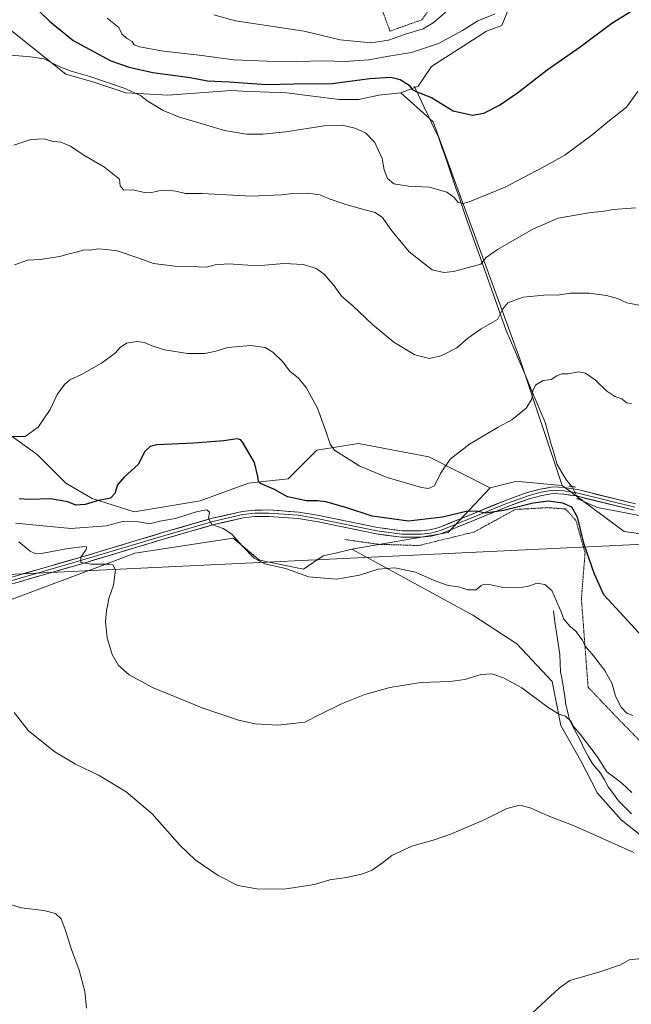
# Model space of a CAD drawing. Units: metres. Extents: x 641797 to 645263, y 4718316 to 4720700.
# Drawn here: x 643665 to 643927, y 4719397 to 4719818 of the extents above; entities that cross this region are included whole.
import ezdxf

# ---------------------------------------------------------------- set-up
doc = ezdxf.new("R2010")
doc.units = ezdxf.units.M
doc.header["$MEASUREMENT"] = 0
for name, pattern in [('TRAZO_Y_PUNTO', [1, 0.5, -0.25, 0, -0.25]), ('TRAZOS', [0.75, 0.5, -0.25]), ('TRAZOS2', [0.375, 0.25, -0.125])]:
    doc.linetypes.add(name, pattern=pattern)
for name, color, linetype, lineweight in [('Alambrada', 19, 'TRAZOS', 0), ('Corriente natural lineal', 142, 'Continuous', 13), ('Corriente natural lineal oculto', 19, 'TRAZO_Y_PUNTO', 13), ('Cultivos herbáceos CxS', 92, 'Continuous', 0), ('Cultivos leñosos CxS', 92, 'Continuous', 0), ('Curva de nivel maestra', 36, 'Continuous', 30), ('Curva de nivel normal', 36, 'Continuous', 0), ('Layer 0', 7, 'Continuous', 0), ('Matorral CxS', 135, 'Continuous', 0), ('Puente lineal', 2, 'TRAZOS2', 0), ('Tendido', 6, 'Continuous', 0), ('Valla', 19, 'TRAZOS', 0)]:
    doc.layers.add(name, color=color, linetype=linetype, lineweight=lineweight)

# ---------------------------------------------------------------- blocks, each defined once
blk = doc.blocks.new('*U150')
at = {"layer": 'Cultivos herbáceos CxS', "color": 92, "linetype": 'Continuous', "lineweight": 0}
blk.add_polyline3d([(643658.7155, 4719568.7241, 487.0207), (643704.4017, 4719585.8089, 490.1366), (643714.5059, 4719589.5879, 490.9968), (643756.6049, 4719596.0299, 494.9553), (643767.8995, 4719586.6145, 494.9303), (643786.7233, 4719582.8481, 495.1744), (643795.1959, 4719588.4979, 495.9565), (643800.4669, 4719589.7145, 495.9293), (643807.4319, 4719591.3219, 495.6482), (643859.1997, 4719563.0755, 492.9224), (643878.0237, 4719550.8349, 492.1249), (643893.0849, 4719534.8281, 491.3305), (643896.8487, 4719515.9971, 489.3324), (643905.3197, 4719500.9315, 488.0152), (643912.4343, 4719487.0459, 486.746), (643922.6473, 4719475.6619, 486.0826), (643932.2065, 4719468.0869, 485.7088)], dxfattribs=at)
blk = doc.blocks.new('*U183')
at = {"layer": 'Curva de nivel normal', "color": 36, "linetype": 'Continuous', "lineweight": 0}
blk.add_polyline3d([(643939.9, 4719693.88, 510), (643925.06, 4719696.71, 510), (643921, 4719698.53, 510), (643916.4, 4719699.8, 510), (643908.89, 4719700.76, 510), (643900.89, 4719700.76, 510), (643895.2, 4719700, 510), (643890.97, 4719700.17, 510), (643886.64, 4719699.62, 510), (643880.64, 4719699.12, 510), (643874.16, 4719696.66, 510), (643872.03, 4719694.06, 510), (643869.68, 4719689.52, 510), (643862.72, 4719685.55, 510), (643857.06, 4719681.56, 510), (643852.29, 4719677.4, 510), (643845.65, 4719674.05, 510), (643840.65, 4719672.86, 510), (643834.37, 4719674.44, 510), (643825.44, 4719679.86, 510), (643816.3, 4719687.37, 510), (643807.82, 4719695.4, 510), (643802.97, 4719699.54, 510), (643799.84, 4719703.9, 510), (643795.54, 4719708.89, 510), (643792.1, 4719711.33, 510), (643786.66, 4719713.09, 510), (643778.31, 4719713.56, 510), (643766.96, 4719712.49, 510), (643754.78, 4719713.31, 510), (643748.95, 4719712.92, 510), (643745.24, 4719711.99, 510), (643741.69, 4719712.12, 510), (643732.77, 4719712.19, 510), (643722.58, 4719713.54, 510), (643716.73, 4719715.69, 510), (643706.95, 4719718.9, 510), (643702.42, 4719719.48, 510), (643698.93, 4719719.83, 510), (643695.33, 4719719.22, 510), (643692.74, 4719719.3, 510), (643689.63, 4719718.33, 510), (643686.87, 4719717.75, 510), (643682.52, 4719716.44, 510), (643674.13, 4719715.29, 510), (643668.72, 4719714.96, 510), (643663.11, 4719712.9, 510)], dxfattribs=at)
blk = doc.blocks.new('*U189')
at = {"layer": 'Curva de nivel normal', "color": 36, "linetype": 'Continuous', "lineweight": 0}
blk.add_polyline3d([(643927.24, 4719487.27, 490), (643922.89, 4719491.36, 490), (643919.22, 4719494.12, 490), (643916.5, 4719496.22, 490), (643912.42, 4719502.7, 490), (643905.05, 4719512.29, 490), (643902.37, 4719515.38, 490), (643901.05, 4719517.82, 490), (643898.85, 4719519.95, 490), (643896.04, 4719520.82, 490), (643891.34, 4719523.68, 490), (643880.11, 4719532.11, 490), (643872.24, 4719536.34, 490), (643867.25, 4719538.03, 490), (643862.79, 4719537.84, 490), (643855.77, 4719535.69, 490), (643849.31, 4719534.73, 490), (643836.98, 4719534.4, 490), (643823.65, 4719532.18, 490), (643812.98, 4719529.23, 490), (643802.98, 4719525.29, 490), (643793.99, 4719520.77, 490), (643787.35, 4719517.46, 490), (643775.77, 4719516.17, 490), (643766.02, 4719516.63, 490), (643758.99, 4719518.2, 490), (643743.32, 4719523.54, 490), (643722.08, 4719532.26, 490), (643712.08, 4719537.59, 490), (643707.59, 4719541.64, 490), (643704.93, 4719546.31, 490), (643702.71, 4719553.45, 490), (643702.03, 4719560.23, 490), (643702.4, 4719565.16, 490), (643703.03, 4719567.79, 490), (643703.49, 4719570.34, 490), (643705.41, 4719575.97, 490), (643706.24, 4719582.6, 490), (643705.13, 4719584.64, 490), (643703.61, 4719584.98, 490), (643695.96, 4719584.95, 490), (643691.49, 4719585.65, 490), (643691.52, 4719587.93, 490), (643693.8, 4719591.17, 490), (643693.91, 4719592.31, 490), (643693.08, 4719592.49, 490), (643686, 4719591.64, 490), (643674.44, 4719589.53, 490), (643672.22, 4719589.36, 490), (643669.73, 4719590.44, 490), (643664.88, 4719594.5, 490)], dxfattribs=at)
blk = doc.blocks.new('*U190')
at = {"layer": 'Curva de nivel normal', "color": 36, "linetype": 'Continuous', "lineweight": 0}
blk.add_polyline3d([(643929.73, 4719787.07, 520), (643924.97, 4719780.38, 520), (643916.87, 4719774.11, 520), (643910.28, 4719768.46, 520), (643898.46, 4719759.88, 520), (643888.97, 4719754.6, 520), (643872.98, 4719746.15, 520), (643857.6, 4719739.85, 520), (643855, 4719739.2, 520), (643852.83, 4719739.62, 520), (643851.11, 4719741.79, 520), (643848.02, 4719744.01, 520), (643840.65, 4719746.17, 520), (643831.59, 4719746.6, 520), (643825.36, 4719747.51, 520), (643822.73, 4719749.89, 520), (643821.27, 4719753.62, 520), (643820.38, 4719758.34, 520), (643817.28, 4719765.21, 520), (643813.2, 4719769.31, 520), (643808.68, 4719771.35, 520), (643803.22, 4719772.59, 520), (643795.6, 4719772.37, 520), (643779.22, 4719769.82, 520), (643769.32, 4719768.75, 520), (643762.32, 4719768.85, 520), (643752.99, 4719770.33, 520), (643742.99, 4719773.43, 520), (643733.66, 4719776.01, 520), (643726.63, 4719778.94, 520), (643719.89, 4719783.1, 520), (643716.96, 4719785.34, 520), (643710, 4719788.46, 520), (643695.35, 4719793.46, 520), (643687.35, 4719795.75, 520), (643682.2, 4719797.81, 520), (643675.72, 4719801, 520), (643669.98, 4719801.85, 520), (643661.66, 4719802.59, 520)], dxfattribs=at)
blk = doc.blocks.new('*U191')
at = {"layer": 'Curva de nivel normal', "color": 36, "linetype": 'Continuous', "lineweight": 0}
blk.add_polyline3d([(643662.88, 4719764.04, 515), (643670.08, 4719766.49, 515), (643675.83, 4719766.78, 515), (643679.13, 4719765.76, 515), (643682.97, 4719765.39, 515), (643687.1, 4719763.61, 515), (643692.72, 4719759.87, 515), (643701.59, 4719754.72, 515), (643708.07, 4719749.62, 515), (643708.32, 4719746.69, 515), (643709.75, 4719745.05, 515), (643714.42, 4719744.9, 515), (643718.57, 4719743.84, 515), (643721.23, 4719743.71, 515), (643724.84, 4719744.58, 515), (643728.31, 4719744.8, 515), (643732.08, 4719744.38, 515), (643736.21, 4719743.51, 515), (643743.37, 4719743.37, 515), (643764.35, 4719742.36, 515), (643777.32, 4719742.8, 515), (643781.99, 4719743.42, 515), (643788.54, 4719743.53, 515), (643793.86, 4719742.8, 515), (643797.73, 4719741.2, 515), (643804.77, 4719738.73, 515), (643813.53, 4719736.29, 515), (643817.36, 4719735.37, 515), (643820.56, 4719733.2, 515), (643823.9, 4719728.21, 515), (643831.93, 4719718.49, 515), (643841.73, 4719710.76, 515), (643846.78, 4719709.71, 515), (643850.84, 4719710.15, 515), (643862.65, 4719713.24, 515), (643864.9, 4719716.02, 515), (643869.67, 4719719.43, 515), (643884.9, 4719728.22, 515), (643895.64, 4719732.88, 515), (643909.62, 4719735.35, 515), (643914.4, 4719735.69, 515), (643919.36, 4719736.56, 515), (643928.82, 4719737.28, 515)], dxfattribs=at)
blk = doc.blocks.new('*U193')
at = {"layer": 'Curva de nivel normal', "color": 36, "linetype": 'Continuous', "lineweight": 0}
for points in [[(644002.13, 4719392.5, 480), (643989.44, 4719398.14, 480), (643973.25, 4719406.34, 480), (643964.97, 4719410.24, 480), (643957.96, 4719413.32, 480), (643941.8, 4719416.04, 480), (643932.71, 4719416.48, 480), (643926.11, 4719415.8, 480), (643922.38, 4719413.64, 480), (643913.47, 4719410.66, 480), (643900.65, 4719406.97, 480), (643896.08, 4719403.66, 480), (643882.83, 4719391.46, 480)], [(643693.94, 4719395.11, 480), (643693.13, 4719402.19, 480), (643690.79, 4719411.38, 480), (643687.49, 4719420.21, 480), (643684.84, 4719428.72, 480), (643683.05, 4719433.32, 480), (643680.7, 4719435.54, 480), (643675.7, 4719436.89, 480), (643666.12, 4719438.05, 480), (643659.43, 4719439.98, 480)]]:
    blk.add_polyline3d(points, dxfattribs=at)
blk = doc.blocks.new('*U198')
at = {"layer": 'Curva de nivel normal', "color": 36, "linetype": 'Continuous', "lineweight": 0}
blk.add_polyline3d([(643661.64, 4719639.6, 505), (643667.69, 4719639.49, 505), (643673.18, 4719643.48, 505), (643678.37, 4719651.14, 505), (643681.29, 4719657.43, 505), (643684.54, 4719661.82, 505), (643686.83, 4719663.73, 505), (643691.76, 4719666.09, 505), (643700.3, 4719670.91, 505), (643706.18, 4719675.2, 505), (643708.28, 4719677.62, 505), (643710.95, 4719679.41, 505), (643715.38, 4719680.15, 505), (643718.78, 4719679.75, 505), (643721.5, 4719678.39, 505), (643727.2, 4719676.64, 505), (643737.14, 4719675.01, 505), (643744.53, 4719675.08, 505), (643749.18, 4719676.05, 505), (643754.37, 4719677.54, 505), (643763.99, 4719678.43, 505), (643770.32, 4719677.58, 505), (643773.55, 4719675.64, 505), (643777.81, 4719671.64, 505), (643780.93, 4719667.47, 505), (643784.62, 4719664.44, 505), (643787.8, 4719660.56, 505), (643792.71, 4719651.68, 505), (643796.32, 4719641.78, 505), (643798.2, 4719636.24, 505), (643800.03, 4719633.74, 505), (643810.5, 4719627.03, 505), (643822.47, 4719622.05, 505), (643837.27, 4719617.69, 505), (643840.16, 4719617.28, 505), (643842.83, 4719618.46, 505), (643845.32, 4719623.75, 505), (643849.52, 4719629.87, 505), (643857.68, 4719636.24, 505), (643870.06, 4719643.53, 505), (643875.86, 4719646.72, 505), (643881.91, 4719651.62, 505), (643884.35, 4719655.47, 505), (643884.84, 4719659.24, 505), (643886.06, 4719661.67, 505), (643889.24, 4719663.43, 505), (643892.7, 4719663.88, 505), (643895.07, 4719665.41, 505), (643897.06, 4719666.28, 505), (643899.9, 4719666.35, 505), (643904.37, 4719667.18, 505), (643907.39, 4719666.62, 505), (643911.66, 4719663.63, 505), (643916.54, 4719658.87, 505), (643919.91, 4719656.66, 505), (643922.92, 4719655.58, 505), (643924.97, 4719653.94, 505), (643927.09, 4719653.65, 505)], dxfattribs=at)
blk = doc.blocks.new('*U201')
at = {"layer": 'Curva de nivel normal', "color": 36, "linetype": 'Continuous', "lineweight": 0}
blk.add_polyline3d([(643868.67, 4719820.28, 530), (643861.31, 4719817.28, 530), (643854.81, 4719813.2, 530), (643844.48, 4719807.58, 530), (643832.97, 4719803.78, 530), (643822.41, 4719802, 530), (643814.67, 4719800.62, 530), (643804.3, 4719799.89, 530), (643795.6, 4719800.22, 530), (643778.04, 4719799.8, 530), (643756.96, 4719800.66, 530), (643742.1, 4719802.58, 530), (643726.77, 4719804.36, 530), (643716.64, 4719806.1, 530), (643714.3, 4719807.04, 530), (643713.44, 4719808.38, 530), (643711.11, 4719809.72, 530), (643709.06, 4719811.66, 530), (643707.76, 4719814.38, 530), (643702.8, 4719818.35, 530)], dxfattribs=at)
blk = doc.blocks.new('*U212')
at = {"layer": 'Curva de nivel normal', "color": 36, "linetype": 'Continuous', "lineweight": 0}
blk.add_polyline3d([(643748.36, 4719819.88, 535), (643757.65, 4719817.26, 535), (643786.99, 4719812.9, 535), (643802.48, 4719809.12, 535), (643815.64, 4719807.8, 535), (643823.15, 4719809.02, 535), (643830.39, 4719811.54, 535), (643837.92, 4719813.89, 535), (643842.16, 4719816.35, 535), (643855.04, 4719827.47, 535)], dxfattribs=at)
blk = doc.blocks.new('*U214')
at = {"layer": 'Curva de nivel maestra', "color": 36, "linetype": 'Continuous', "lineweight": 30}
blk.add_polyline3d([(643955.26, 4719528.39, 500), (643915.19, 4719571.86, 500), (643911.19, 4719580.62, 500), (643906.72, 4719593.36, 500), (643903.87, 4719605.09, 500), (643901.46, 4719609.37, 500), (643897.72, 4719611.01, 500), (643891.56, 4719611.82, 500), (643885, 4719611.02, 500), (643872.43, 4719607.94, 500), (643864.41, 4719606.74, 500), (643860.82, 4719607.63, 500), (643856.25, 4719607.48, 500), (643846.2, 4719605.02, 500), (643831.58, 4719603.38, 500), (643816.09, 4719605.51, 500), (643804.82, 4719609.14, 500), (643796.28, 4719611.58, 500), (643792.66, 4719612.1, 500), (643787.97, 4719612.05, 500), (643779.92, 4719613.78, 500), (643774.28, 4719616.83, 500), (643768.28, 4719619.48, 500), (643767.43, 4719620.34, 500), (643767.18, 4719622.49, 500), (643765.75, 4719628.39, 500), (643760.91, 4719636.75, 500), (643759.87, 4719638.1, 500), (643758.3, 4719638.58, 500), (643752.61, 4719637.66, 500), (643739.81, 4719636.73, 500), (643723.95, 4719635.91, 500), (643721.12, 4719635.28, 500), (643718.83, 4719633.08, 500), (643715.95, 4719627.61, 500), (643710, 4719622.14, 500), (643707.17, 4719618.85, 500), (643706.02, 4719615.15, 500), (643704.17, 4719613.19, 500), (643699, 4719612.13, 500), (643693.33, 4719610.42, 500), (643689.32, 4719610.14, 500), (643685.97, 4719611.59, 500), (643678.46, 4719612.85, 500), (643669.19, 4719612.63, 500), (643665.15, 4719612.94, 500)], dxfattribs=at)
blk = doc.blocks.new('*U222')
at = {"layer": 'Curva de nivel maestra', "color": 36, "linetype": 'Continuous', "lineweight": 30}
blk.add_polyline3d([(643673.55, 4719821.61, 525), (643678.03, 4719817.08, 525), (643688.26, 4719808.82, 525), (643704.28, 4719800.17, 525), (643712.09, 4719797.52, 525), (643722.32, 4719795.18, 525), (643738.23, 4719793.05, 525), (643745.66, 4719791.61, 525), (643754.96, 4719791.23, 525), (643770.88, 4719790.03, 525), (643782.63, 4719790.36, 525), (643798.92, 4719790.44, 525), (643815.08, 4719792.66, 525), (643824.06, 4719793.14, 525), (643828.14, 4719792.12, 525), (643831.9, 4719789.78, 525), (643833.26, 4719787.96, 525), (643835.27, 4719786.9, 525), (643841.54, 4719784.51, 525), (643850.81, 4719778.77, 525), (643858.97, 4719776.88, 525), (643863.81, 4719777.85, 525), (643870.64, 4719781.28, 525), (643878.3, 4719786.55, 525), (643890.97, 4719796.38, 525), (643905.14, 4719806.15, 525), (643918.66, 4719816.28, 525), (643926.48, 4719821.05, 525)], dxfattribs=at)

msp = doc.modelspace()

# ---------------------------------------------------------------- linework, layer by layer
at = {"layer": 'Alambrada', "color": 19, "linetype": 'TRAZOS', "lineweight": 0}
msp.add_polyline3d([(643854.17, 4719840.93, 539.01), (643837.37, 4719817.72, 536.47), (643823.74, 4719812.88, 536.34), (643817.76, 4719828.76, 541.62)], dxfattribs=at)
at = {"layer": 'Corriente natural lineal', "color": 142, "linetype": 'Continuous', "lineweight": 13}
for points in [[(643834.05, 4719789.34, 524.79), (643836.14, 4719784.97, 524.27), (643838.22, 4719780.6, 523.88), (643840.31, 4719776.24, 523.87), (643842.39, 4719771.87, 523.54), (643844.48, 4719767.5, 523.38), (643845.94, 4719763.23, 523.25), (643847.4, 4719758.96, 522.53), (643848.86, 4719754.69, 521.85), (643850.33, 4719750.42, 521.33), (643851.79, 4719746.14, 520.72), (643853.25, 4719741.87, 519.98), (643854.71, 4719737.6, 519.41), (643856.17, 4719733.33, 518.79), (643857.74, 4719728.93, 517.95), (643859.32, 4719724.52, 517.03), (643860.89, 4719720.12, 516.18), (643862.47, 4719715.72, 515.24), (643864.04, 4719711.31, 514.12), (643865.62, 4719706.91, 513.12), (643867.19, 4719702.5, 512.33), (643868.77, 4719698.1, 511.17), (643870.34, 4719693.7, 509.98), (643871.92, 4719689.29, 509.4), (643873.49, 4719684.89, 508.7), (643875.32, 4719680.56, 507.79), (643877.15, 4719676.24, 507.3), (643878.97, 4719671.91, 506.71), (643880.8, 4719667.59, 505.92), (643882.63, 4719663.26, 505.55), (643884.46, 4719658.94, 505.09), (643886.28, 4719654.61, 504.46), (643888.11, 4719650.29, 504.2), (643889.94, 4719645.96, 503.72), (643891.27, 4719641.36, 503.29), (643892.6, 4719636.75, 502.91), (643893.93, 4719632.15, 502.45), (643895.26, 4719627.54, 501.81), (643897.26, 4719624.21, 501.21), (643899.26, 4719620.87, 501.03), (643901.52, 4719618.14, 500.97)], [(643904.48, 4719612.79, 500.74), (643908.48, 4719610.96, 500.95), (643912.49, 4719609.13, 501.42), (643916.95, 4719608.3, 501.92), (643921.41, 4719607.47, 502.13), (643925.88, 4719606.65, 502.51), (643930.34, 4719605.82, 502.99)], [(643893.61, 4719564.97, 494.24), (643894.31, 4719560.32, 494.11), (643895.01, 4719555.67, 493.78), (643895.7, 4719551.02, 493.37), (643896.4, 4719546.37, 492.93), (643896.54, 4719542.67, 492.47), (643896.68, 4719538.96, 492.08), (643897.35, 4719535.45, 491.89), (643898.01, 4719531.94, 491.61), (643898.49, 4719528.35, 491.29), (643898.97, 4719524.75, 491.2), (643899.77, 4719521.59, 490.75), (643900.56, 4719518.42, 489.82), (643902.72, 4719514.22, 489.68), (643904.88, 4719510.02, 489.42), (643906.06, 4719507.55, 489.03), (643907.23, 4719505.08, 488.97), (643908.7, 4719502.51, 488.81), (643910.17, 4719499.93, 488.46), (643911.96, 4719497.79, 488.37), (643913.74, 4719495.65, 488.58), (643915.43, 4719492.69, 488.01), (643917.12, 4719489.72, 487.68), (643919.29, 4719486.74, 487.57), (643921.45, 4719483.75, 487.01), (643924.28, 4719480.96, 486.94), (643927.1, 4719478.17, 486.73)]]:
    msp.add_polyline3d(points, dxfattribs=at)
at = {"layer": 'Corriente natural lineal oculto', "color": 19, "linetype": 'TRAZO_Y_PUNTO', "lineweight": 13}
msp.add_polyline3d([(643901.52, 4719618.14, 500.97), (643901.53, 4719618.13, 500.97), (643903, 4719615.46, 500.84), (643904.48, 4719612.79, 500.74)], dxfattribs=at)
at = {"layer": 'Cultivos herbáceos CxS', "color": 92, "linetype": 'Continuous', "lineweight": 0}
for points in [[(643963.98, 4719593.42, 507.78), (643923.96, 4719598.93, 504.13), (643897.31, 4719618.54, 500.85), (643879.24, 4719672.78, 506.2), (643842.2, 4719774.02, 524.34), (643828.3, 4719786.47, 523.37), (643835.82, 4719789.3, 524.87), (643841.46, 4719797.76, 525.68), (643864.97, 4719812.81, 527.48), (643871.5, 4719815.32, 527.52), (643880.28, 4719836.97, 529.29)], [(643880.28, 4719836.97, 529.29), (643871.5, 4719815.32, 527.52), (643864.97, 4719812.81, 527.48), (643841.46, 4719797.76, 525.68), (643835.82, 4719789.3, 524.87), (643828.3, 4719786.47, 523.37)], [(643828.3, 4719786.47, 523.37), (643842.2, 4719774.02, 524.34), (643879.24, 4719672.78, 506.2), (643897.31, 4719618.54, 500.85)], [(643897.31, 4719618.54, 500.85), (643923.96, 4719598.93, 504.13), (643963.98, 4719593.42, 507.78), (643972.62, 4719589.2, 508.57), (643981.09, 4719583.55, 508.75), (643988.2, 4719573.21, 509.12), (643998.44, 4719556.75, 507.57), (644009.92, 4719544.73, 506.26)], [(643439.54, 4719566.11, 481.12), (643440.35, 4719565.9, 481.1), (643526, 4719564.02, 482.75), (643614.48, 4719558.37, 485.25), (643658.72, 4719568.72, 487.02), (643704.4, 4719585.81, 490.14), (643714.51, 4719589.59, 491), (643756.6, 4719596.03, 494.96), (643767.9, 4719586.61, 494.93), (643786.72, 4719582.85, 495.17), (643795.2, 4719588.5, 495.96), (643800.47, 4719589.71, 495.93), (643807.43, 4719591.32, 495.65)], [(643807.43, 4719591.32, 495.65), (643859.2, 4719563.08, 492.92), (643878.02, 4719550.83, 492.12), (643893.08, 4719534.83, 491.33), (643896.85, 4719516, 489.33), (643905.32, 4719500.93, 488.02), (643912.43, 4719487.05, 486.75), (643922.65, 4719475.66, 486.08), (643932.21, 4719468.09, 485.71), (643937.32, 4719459.85, 484.99), (643943.54, 4719451.21, 484.76), (643947.4, 4719438.59, 483.35), (643951.96, 4719425.96, 482.8), (643956.17, 4719415.79, 480.26), (643960.85, 4719410.54, 479.36), (643971.2, 4719405.83, 479.13), (643991.91, 4719393.59, 478.23), (644004.35, 4719382.69, 477.17), (644021.55, 4719371.97, 476.13), (644041.8, 4719364.4, 475.88), (644055.92, 4719356.87, 475.36), (644083.68, 4719355.7, 475.65), (644105.33, 4719340.63, 474.9), (644109.1, 4719350.05, 475.89)]]:
    msp.add_polyline3d(points, dxfattribs=at)
at = {"layer": 'Cultivos leñosos CxS', "color": 92, "linetype": 'Continuous', "lineweight": 0}
for points in [[(643660.92, 4719813.75, 521.4), (643685.07, 4719794.46, 519.01), (643696.66, 4719791.18, 519.15), (643710.76, 4719786.47, 519.63), (643728.63, 4719785.53, 520.65), (643755.9, 4719787.42, 522.82), (643760.43, 4719787.23, 523.03), (643779.4, 4719786.48, 522.78), (643801.97, 4719783.65, 521.45), (643810.43, 4719783.65, 521.6), (643818.9, 4719785.53, 522.31), (643828.3, 4719786.47, 523.37), (643842.2, 4719774.02, 524.34), (643879.24, 4719672.78, 506.2), (643897.31, 4719618.54, 500.85), (643880.31, 4719620.09, 501.44), (643877.43, 4719620.35, 501.62), (643866.59, 4719617.64, 501.71), (643840.38, 4719630.87, 506.54), (643810.26, 4719636.52, 507.25), (643792.37, 4719633.69, 503.46), (643780.14, 4719621.45, 500.62), (643763.19, 4719619.57, 498.73), (643742.49, 4719612.04, 495.51), (643714.25, 4719607.33, 496.44), (643696.37, 4719612.98, 499.34), (643685.07, 4719619.57, 501.99), (643672.83, 4719631.81, 503.73), (643659.66, 4719641.22, 504.78)], [(643828.3, 4719786.47, 523.37), (643818.9, 4719785.53, 522.31), (643810.43, 4719783.65, 521.6), (643801.97, 4719783.65, 521.45), (643779.4, 4719786.48, 522.78), (643760.43, 4719787.23, 523.03), (643755.9, 4719787.42, 522.82), (643728.63, 4719785.53, 520.65), (643710.76, 4719786.47, 519.63), (643696.66, 4719791.18, 519.15), (643685.07, 4719794.46, 519.01), (643660.92, 4719813.75, 521.4)], [(643828.3, 4719786.47, 523.37), (643842.2, 4719774.02, 524.34), (643879.24, 4719672.78, 506.2), (643897.31, 4719618.54, 500.85)], [(643866.59, 4719617.64, 501.71), (643840.38, 4719630.87, 506.54), (643810.26, 4719636.52, 507.25), (643792.37, 4719633.69, 503.46), (643780.14, 4719621.45, 500.62), (643763.19, 4719619.57, 498.73), (643742.49, 4719612.04, 495.51), (643714.25, 4719607.33, 496.44), (643696.37, 4719612.98, 499.34), (643685.07, 4719619.57, 501.99), (643672.83, 4719631.81, 503.73), (643659.66, 4719641.22, 504.78)], [(643897.31, 4719618.54, 500.85), (643880.31, 4719620.09, 501.44), (643877.43, 4719620.35, 501.62), (643866.59, 4719617.64, 501.71)]]:
    msp.add_polyline3d(points, dxfattribs=at)
at = {"layer": 'Curva de nivel normal', "color": 36, "linetype": 'Continuous', "lineweight": 0}
for points in [[(643927.64, 4719520.2, 495), (643925.04, 4719521.27, 495), (643922.61, 4719523.84, 495), (643920.24, 4719528.58, 495), (643918.73, 4719533.73, 495), (643915.59, 4719539.49, 495), (643910.24, 4719546.52, 495), (643907.27, 4719549.84, 495), (643906.1, 4719552.43, 495), (643904.92, 4719553.92, 495), (643903.42, 4719556.14, 495), (643900.86, 4719558.27, 495), (643898.12, 4719561.41, 495), (643896.9, 4719564.53, 495), (643892.92, 4719573.66, 495), (643889.97, 4719576.26, 495), (643886.7, 4719576.82, 495), (643882.59, 4719575.38, 495), (643878.21, 4719574.8, 495), (643871.45, 4719575.18, 495), (643866.32, 4719576.2, 495), (643863.99, 4719576.43, 495), (643862.78, 4719575.87, 495), (643860.66, 4719574.04, 495), (643857.03, 4719573.99, 495), (643852.99, 4719575.2, 495), (643848.65, 4719575.76, 495), (643842.65, 4719577.94, 495), (643834.68, 4719581.54, 495), (643825.78, 4719583.43, 495), (643818.68, 4719582.8, 495), (643810.74, 4719580.2, 495), (643800.89, 4719578.6, 495), (643788.99, 4719579.6, 495), (643779.04, 4719583.1, 495), (643770.23, 4719585.14, 495), (643765.65, 4719587.54, 495), (643760.49, 4719592.8, 495), (643756.09, 4719597.84, 495), (643752.39, 4719600.22, 495), (643747.52, 4719601.89, 495), (643746.14, 4719604.52, 495), (643746.49, 4719607.13, 495), (643745.44, 4719608.17, 495), (643741.45, 4719607.44, 495), (643732.03, 4719604.43, 495), (643725.33, 4719603.32, 495), (643720.93, 4719602.14, 495), (643716.12, 4719603.06, 495), (643709.68, 4719603.31, 495), (643702.39, 4719601.35, 495), (643687.26, 4719600.22, 495), (643663.51, 4719602.47, 495)], [(643927.98, 4719461.66, 485), (643902.52, 4719473.14, 485), (643891.35, 4719477.4, 485), (643883.73, 4719480.74, 485), (643879.27, 4719481.88, 485), (643873.76, 4719480.47, 485), (643863.75, 4719475.55, 485), (643850.05, 4719469.64, 485), (643842.16, 4719466.91, 485), (643833.03, 4719464.34, 485), (643824.52, 4719460.36, 485), (643820.46, 4719457.28, 485), (643816.03, 4719454.12, 485), (643812.08, 4719452.5, 485), (643805.06, 4719451.04, 485), (643797.98, 4719449.92, 485), (643791.4, 4719448.05, 485), (643779.32, 4719446.18, 485), (643767.57, 4719446.04, 485), (643758.64, 4719447.57, 485), (643750.22, 4719451.83, 485), (643740.37, 4719458.6, 485), (643733.86, 4719464.81, 485), (643722.01, 4719478.14, 485), (643710.83, 4719487.67, 485), (643699.32, 4719494.6, 485), (643689.24, 4719499.4, 485), (643680.33, 4719504.7, 485), (643669.04, 4719513.62, 485), (643662.89, 4719521.48, 485)]]:
    msp.add_polyline3d(points, dxfattribs=at)
at = {"layer": 'Layer 0', "linetype": 'Continuous', "lineweight": 0}
for points in [[(643654.79, 4719577.34), (643691.55, 4719587.96), (643726.97, 4719598.58), (643747.62, 4719604.55), (643760.5, 4719607.51), (643765.76, 4719608.09), (643771.95, 4719608.13), (643784.77, 4719607.25), (643793.46, 4719605.75), (643818.39, 4719600.63), (643828.87, 4719599.24), (643837.08, 4719599.22), (643840.8, 4719599.62), (643844.83, 4719600.7), (643856.73, 4719605.49), (643873.12, 4719612.24), (643882.42, 4719615.57), (643888.03, 4719617.05), (643893.38, 4719617.97), (643898.18, 4719617.68), (643903.87, 4719616.84), (643928.74, 4719610.7)], [(643928.45, 4719609.34), (643903.6, 4719615.47), (643900.76, 4719615.89), (643898.04, 4719616.3), (643893.46, 4719616.57), (643890.79, 4719616.11), (643888.33, 4719615.69), (643885.64, 4719614.98), (643882.84, 4719614.24), (643873.62, 4719610.94), (643857.26, 4719604.2), (643845.27, 4719599.38), (643841.06, 4719598.25), (643837.16, 4719597.83), (643828.78, 4719597.85), (643823.4, 4719598.56), (643818.16, 4719599.26), (643793.2, 4719604.38), (643784.61, 4719605.87), (643771.91, 4719606.74), (643765.84, 4719606.7), (643763.37, 4719606.43), (643760.74, 4719606.14), (643747.97, 4719603.2), (643727.37, 4719597.25), (643691.95, 4719586.63), (643655.17, 4719576)], [(643928.15, 4719607.97), (643903.33, 4719614.1), (643897.89, 4719614.91), (643893.54, 4719615.17), (643888.62, 4719614.32), (643883.25, 4719612.91), (643874.12, 4719609.64), (643857.78, 4719602.91), (643845.71, 4719598.05), (643841.31, 4719596.87), (643837.23, 4719596.43), (643828.68, 4719596.45), (643817.93, 4719597.88), (643792.94, 4719603.01), (643784.44, 4719604.48), (643771.86, 4719605.34), (643765.92, 4719605.3), (643760.97, 4719604.76), (643748.32, 4719601.85), (643727.76, 4719595.91), (643692.34, 4719585.29), (643655.55, 4719574.66)]]:
    msp.add_lwpolyline(points, dxfattribs=at)
for points in [[(643663.98, 4719580, 488.12), (643668.58, 4719581.32, 488.23), (643673.17, 4719582.65, 488.52), (643677.77, 4719583.98, 488.9), (643682.36, 4719585.31, 489.18), (643686.96, 4719586.63, 489.47), (643691.55, 4719587.96, 489.88), (643695.98, 4719589.29, 490.29), (643700.41, 4719590.62, 490.55), (643704.83, 4719591.94, 490.85), (643709.26, 4719593.27, 491.36), (643713.69, 4719594.6, 491.81), (643718.12, 4719595.93, 492.15), (643722.54, 4719597.25, 492.48), (643726.97, 4719598.58, 492.94), (643731.1, 4719599.77, 493.63), (643735.23, 4719600.97, 493.93), (643739.36, 4719602.16, 494.17), (643743.49, 4719603.36, 494.64), (643747.62, 4719604.55, 495.06), (643751.91, 4719605.54, 495.47), (643756.21, 4719606.52, 495.9), (643760.5, 4719607.51, 496.38), (643763.13, 4719607.8, 496.65), (643765.76, 4719608.09, 496.89), (643768.86, 4719608.11, 497.16), (643771.95, 4719608.13, 497.43), (643776.22, 4719607.84, 497.7), (643780.5, 4719607.54, 497.93), (643784.77, 4719607.25, 498.14), (643789.12, 4719606.5, 498.32), (643793.46, 4719605.75, 498.51), (643797.62, 4719604.9, 498.65), (643801.77, 4719604.04, 498.68), (643805.93, 4719603.19, 498.62), (643810.08, 4719602.34, 498.7), (643814.24, 4719601.48, 498.92), (643818.39, 4719600.63, 499.07), (643821.88, 4719600.17, 499.18), (643825.38, 4719599.7, 499.26), (643828.87, 4719599.24, 499.31), (643832.98, 4719599.23, 499.4), (643837.08, 4719599.22, 499.45), (643840.8, 4719599.62, 499.51), (643844.83, 4719600.7, 499.53), (643848.8, 4719602.3, 499.59), (643852.76, 4719603.89, 499.77), (643856.73, 4719605.49, 499.88), (643860.83, 4719607.18, 499.89), (643864.93, 4719608.87, 500.15), (643869.02, 4719610.55, 500.31), (643873.12, 4719612.24, 500.27), (643877.77, 4719613.91, 500.58), (643882.42, 4719615.57, 500.8), (643885.23, 4719616.31, 500.76), (643888.03, 4719617.05, 500.74), (643890.71, 4719617.51, 500.78), (643893.38, 4719617.97, 500.78), (643898.18, 4719617.68, 500.75), (643901.03, 4719617.26, 500.87), (643903.87, 4719616.84, 500.97), (643908.02, 4719615.82, 501.14), (643912.16, 4719614.79, 501.4), (643916.31, 4719613.77, 501.72), (643920.45, 4719612.75, 501.87), (643924.6, 4719611.72, 502.12), (643928.74, 4719610.7, 502.46)], [(643928.15, 4719607.97, 502.61), (643924.01, 4719608.99, 502.24), (643919.88, 4719610.01, 501.96), (643915.74, 4719611.04, 501.75), (643911.6, 4719612.06, 501.41), (643907.47, 4719613.08, 501.06), (643903.33, 4719614.1, 500.78), (643900.61, 4719614.51, 500.6), (643897.89, 4719614.91, 500.43), (643893.54, 4719615.17, 500.45), (643888.62, 4719614.32, 500.47), (643885.94, 4719613.62, 500.44), (643883.25, 4719612.91, 500.27), (643878.69, 4719611.28, 499.9), (643874.12, 4719609.64, 499.9), (643870.04, 4719607.96, 499.86), (643865.95, 4719606.28, 499.5), (643861.87, 4719604.59, 499.58), (643857.78, 4719602.91, 499.52), (643853.76, 4719601.29, 499.36), (643849.73, 4719599.67, 499.39), (643845.71, 4719598.05, 499.4), (643841.31, 4719596.87, 499.18), (643837.23, 4719596.43, 499.07), (643832.96, 4719596.44, 498.97), (643828.68, 4719596.45, 498.74), (643825.1, 4719596.93, 498.62), (643821.51, 4719597.4, 498.56), (643817.93, 4719597.88, 498.55), (643813.77, 4719598.74, 498.62), (643809.6, 4719599.59, 498.32), (643805.44, 4719600.45, 498.06), (643801.27, 4719601.3, 498.14), (643797.11, 4719602.16, 498.25), (643792.94, 4719603.01, 498.31), (643788.69, 4719603.75, 498.24), (643784.44, 4719604.48, 498.09), (643780.25, 4719604.77, 497.88), (643776.05, 4719605.05, 497.63), (643771.86, 4719605.34, 497.35), (643768.89, 4719605.32, 497.11), (643765.92, 4719605.3, 496.85), (643760.97, 4719604.76, 496.34), (643756.75, 4719603.79, 495.84), (643752.54, 4719602.82, 495.37), (643748.32, 4719601.85, 494.84), (643744.21, 4719600.66, 494.32), (643740.1, 4719599.47, 493.97), (643735.98, 4719598.29, 493.77), (643731.87, 4719597.1, 493.14), (643727.76, 4719595.91, 492.54), (643723.33, 4719594.58, 492.24), (643718.91, 4719593.26, 492.01), (643714.48, 4719591.93, 491.47), (643710.05, 4719590.6, 490.98), (643705.62, 4719589.27, 490.77), (643701.2, 4719587.95, 490.6), (643696.77, 4719586.62, 490.01), (643692.34, 4719585.29, 489.65), (643687.74, 4719583.96, 489.51), (643683.14, 4719582.63, 489.23), (643678.54, 4719581.3, 488.77), (643673.95, 4719579.98, 488.44), (643669.35, 4719578.65, 488.29), (643664.75, 4719577.32, 488.02)]]:
    msp.add_polyline3d(points, dxfattribs=at)
at = {"layer": 'Matorral CxS', "color": 135, "linetype": 'Continuous', "lineweight": 0}
for points in [[(643880.28, 4719836.97, 529.29), (643871.5, 4719815.32, 527.52), (643864.97, 4719812.81, 527.48), (643841.46, 4719797.76, 525.68), (643835.82, 4719789.3, 524.87), (643828.3, 4719786.47, 523.37), (643818.9, 4719785.53, 522.31), (643810.43, 4719783.65, 521.6), (643801.97, 4719783.65, 521.45), (643779.4, 4719786.48, 522.78), (643760.43, 4719787.23, 523.03), (643755.9, 4719787.42, 522.82), (643728.63, 4719785.53, 520.65), (643710.76, 4719786.47, 519.63), (643696.66, 4719791.18, 519.15), (643685.07, 4719794.46, 519.01), (643660.92, 4719813.75, 521.4)], [(643880.28, 4719836.97, 529.29), (643871.5, 4719815.32, 527.52), (643864.97, 4719812.81, 527.48), (643841.46, 4719797.76, 525.68), (643835.82, 4719789.3, 524.87), (643828.3, 4719786.47, 523.37)], [(643828.3, 4719786.47, 523.37), (643818.9, 4719785.53, 522.31), (643810.43, 4719783.65, 521.6), (643801.97, 4719783.65, 521.45), (643779.4, 4719786.48, 522.78), (643760.43, 4719787.23, 523.03), (643755.9, 4719787.42, 522.82), (643728.63, 4719785.53, 520.65), (643710.76, 4719786.47, 519.63), (643696.66, 4719791.18, 519.15), (643685.07, 4719794.46, 519.01), (643660.92, 4719813.75, 521.4)], [(643659.66, 4719641.22, 504.78), (643672.83, 4719631.81, 503.73), (643685.07, 4719619.57, 501.99), (643696.37, 4719612.98, 499.34), (643714.25, 4719607.33, 496.44), (643742.49, 4719612.04, 495.51), (643763.19, 4719619.57, 498.73), (643780.14, 4719621.45, 500.62), (643792.37, 4719633.69, 503.46), (643810.26, 4719636.52, 507.25), (643840.38, 4719630.87, 506.54), (643866.59, 4719617.64, 501.71), (643848.63, 4719598.44, 498.85), (643807.43, 4719591.32, 495.65), (643800.47, 4719589.71, 495.93), (643795.2, 4719588.5, 495.96), (643786.72, 4719582.85, 495.17), (643767.9, 4719586.61, 494.93), (643756.6, 4719596.03, 494.96), (643714.51, 4719589.59, 491), (643704.4, 4719585.81, 490.14), (643658.72, 4719568.72, 487.02)], [(643866.59, 4719617.64, 501.71), (643840.38, 4719630.87, 506.54), (643810.26, 4719636.52, 507.25), (643792.37, 4719633.69, 503.46), (643780.14, 4719621.45, 500.62), (643763.19, 4719619.57, 498.73), (643742.49, 4719612.04, 495.51), (643714.25, 4719607.33, 496.44), (643696.37, 4719612.98, 499.34), (643685.07, 4719619.57, 501.99), (643672.83, 4719631.81, 503.73), (643659.66, 4719641.22, 504.78)], [(643932.21, 4719468.09, 485.71), (643922.65, 4719475.66, 486.08), (643912.43, 4719487.05, 486.75), (643905.32, 4719500.93, 488.02), (643896.85, 4719516, 489.33), (643893.08, 4719534.83, 491.33), (643878.02, 4719550.83, 492.12), (643859.2, 4719563.08, 492.92), (643807.43, 4719591.32, 495.65), (643848.63, 4719598.44, 498.85), (643866.59, 4719617.64, 501.71), (643877.43, 4719620.35, 501.62), (643880.31, 4719620.09, 501.44), (643897.31, 4719618.54, 500.85), (643923.96, 4719598.93, 504.13), (643963.98, 4719593.42, 507.78)], [(643866.59, 4719617.64, 501.71), (643848.63, 4719598.44, 498.85), (643807.43, 4719591.32, 495.65)], [(643866.59, 4719617.64, 501.71), (643848.63, 4719598.44, 498.85), (643807.43, 4719591.32, 495.65)], [(643897.31, 4719618.54, 500.85), (643880.31, 4719620.09, 501.44), (643877.43, 4719620.35, 501.62), (643866.59, 4719617.64, 501.71)], [(643897.31, 4719618.54, 500.85), (643923.96, 4719598.93, 504.13), (643963.98, 4719593.42, 507.78), (643972.62, 4719589.2, 508.57), (643981.09, 4719583.55, 508.75), (643988.2, 4719573.21, 509.12), (643998.44, 4719556.75, 507.57), (644009.92, 4719544.73, 506.26)], [(643439.54, 4719566.11, 481.12), (643440.35, 4719565.9, 481.1), (643526, 4719564.02, 482.75), (643614.48, 4719558.37, 485.25), (643658.72, 4719568.72, 487.02), (643704.4, 4719585.81, 490.14), (643714.51, 4719589.59, 491), (643756.6, 4719596.03, 494.96), (643767.9, 4719586.61, 494.93), (643786.72, 4719582.85, 495.17), (643795.2, 4719588.5, 495.96), (643800.47, 4719589.71, 495.93), (643807.43, 4719591.32, 495.65)], [(643807.43, 4719591.32, 495.65), (643859.2, 4719563.08, 492.92), (643878.02, 4719550.83, 492.12), (643893.08, 4719534.83, 491.33), (643896.85, 4719516, 489.33), (643905.32, 4719500.93, 488.02), (643912.43, 4719487.05, 486.75), (643922.65, 4719475.66, 486.08), (643932.21, 4719468.09, 485.71), (643937.32, 4719459.85, 484.99), (643943.54, 4719451.21, 484.76), (643947.4, 4719438.59, 483.35), (643951.96, 4719425.96, 482.8), (643956.17, 4719415.79, 480.26), (643960.85, 4719410.54, 479.36), (643971.2, 4719405.83, 479.13), (643991.91, 4719393.59, 478.23), (644004.35, 4719382.69, 477.17), (644021.55, 4719371.97, 476.13), (644041.8, 4719364.4, 475.88), (644055.92, 4719356.87, 475.36), (644083.68, 4719355.7, 475.65), (644105.33, 4719340.63, 474.9), (644109.1, 4719350.05, 475.89)]]:
    msp.add_polyline3d(points, dxfattribs=at)
at = {"layer": 'Puente lineal', "color": 2, "linetype": 'TRAZOS2', "lineweight": 0}
for points in [[(643900.28, 4719618.31, 500.92), (643901.52, 4719618.14, 500.97), (643903.12, 4719617.91, 501)], [(643903.53, 4719612.99, 500.68), (643904.48, 4719612.79, 500.74), (643906.03, 4719612.47, 500.84)]]:
    msp.add_polyline3d(points, dxfattribs=at)
at = {"layer": 'Tendido', "color": 6, "linetype": 'Continuous', "lineweight": 0}
msp.add_polyline3d([(645220.87, 4720375.24, 525.38), (645076.96, 4720314.83, 567.66), (644903.61, 4720241.8, 605.55), (644676.2, 4720146.06, 610.39), (644523.32, 4720029.69, 582.17), (644327.74, 4719880.48, 535.81), (644147.27, 4719742.79, 517.71), (643953.32, 4719594.5, 505.47), (643606.42, 4719578, 488.11), (643252.98, 4719559.89, 482.24), (643008.12, 4719549.04, 480.99), (642661.63, 4719531.85, 482.94), (642392.44, 4719518.08, 484.98), (642205.62, 4719363.44, 476.75), (641962.51, 4719162.9, 453.93), (641828.71, 4719081.07, 437.37)], dxfattribs=at)
at = {"layer": 'Valla', "color": 19, "linetype": 'TRAZOS', "lineweight": 0}
msp.add_polyline3d([(643804.46, 4719595.48, 496.87), (643818.83, 4719593.44, 496.8), (643836.09, 4719592.93, 498.43), (643859.6, 4719598.67, 498.26), (643877.37, 4719608.34, 499.36), (643890.96, 4719609.11, 499.11), (643898.8, 4719608.59, 499.42), (643903.25, 4719603.64, 499.68), (643907.17, 4719589.79, 499.6), (643905.6, 4719570.19, 496.97), (643908.48, 4719532.32, 493.3), (643919.19, 4719521.08, 493.54), (643941.14, 4719498.61, 493.83), (643973.29, 4719469.35, 493.29), (644009.35, 4719442.44, 492.02)], dxfattribs=at)

# ---------------------------------------------------------------- block references
at = {"layer": 'Cultivos herbáceos CxS', "color": 92, "linetype": 'Continuous', "lineweight": 0}
msp.add_blockref('*U150', (0, 0), dxfattribs=at)
at = {"layer": 'Curva de nivel maestra', "color": 36, "linetype": 'Continuous', "lineweight": 30}
for name in ['*U214', '*U222']:
    msp.add_blockref(name, (0, 0), dxfattribs=at)
at = {"layer": 'Curva de nivel normal', "color": 36, "linetype": 'Continuous', "lineweight": 0}
for name in ['*U189', '*U198', '*U183', '*U191', '*U190', '*U201', '*U212', '*U193']:
    msp.add_blockref(name, (0, 0), dxfattribs=at)

doc.saveas('drawing.dxf')
